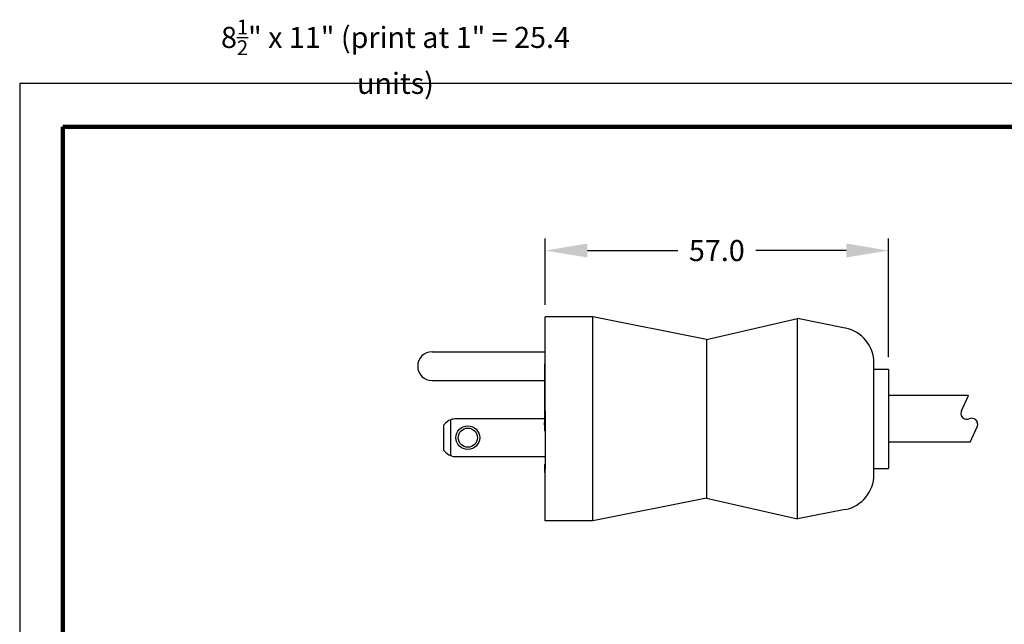
# Model space of a CAD drawing. Extents: x -36 to 243, y -2 to 224.
# Drawn here: x -36 to 127, y 124 to 224 of the extents above; entities that cross this region are included whole.
import ezdxf

# ---------------------------------------------------------------- set-up
doc = ezdxf.new("R2010")
doc.units = 0
doc.header["$LTSCALE"] = 0.1
doc.header["$MEASUREMENT"] = 0
doc.layers.get('0').update_dxf_attribs({"linetype": 'CONTINUOUS'})
doc.layers.get('DEFPOINTS').update_dxf_attribs({"linetype": 'CONTINUOUS'})
for name, color, linetype in [('DIM', 1, 'CONTINUOUS'), ('PLOT BORDER', 3, 'CONTINUOUS'), ('TITLE BLOCK', 4, 'CONTINUOUS')]:
    doc.layers.add(name, color=color, linetype=linetype)
doc.styles.add('CONVERTER_14', font='txt.shx', dxfattribs={"width": 0.9})
doc.dimstyles.new('ME10_DIM_10', dxfattribs={"dimtxt": 3.5, "dimasz": 7, "dimexe": 2, "dimexo": 2, "dimgap": 2, "dimtad": 0, "dimtih": 1, "dimtoh": 1, "dimdec": 0, "dimdsep": 46, "dimtxsty": 'CONVERTER_14', "dimsah": 1, "dimcen": 0.09, "dimclrd": 1, "dimclre": 1, "dimclrt": 1, "dimadec": 0, "dimazin": 0, "dimtfac": 1, "dimtdec": 4, "dimtmove": 0, "dimatfit": 3, "dimfxl": 1, "dimtolj": 1, "dimtzin": 0, "dimarcsym": 0})

# ---------------------------------------------------------------- blocks, each defined once
blk = doc.blocks.new('038_R1_PLUG_CORD__2', base_point=(88.6, -96.89))
at = {"color": 7, "linetype": 'Continuous'}
for p, q in [((101.91, -89.14), (88.6, -89.14)), ((100.72, -91.68), (101.91, -89.14)), ((102.16, -96.89), (103.34, -94.36)), ((102.16, -96.89), (88.6, -96.89))]:
    blk.add_line(p, q, dxfattribs=at)
for centre, start, end in [((101.63, -92.1), 155, -113.5904), ((101.63, -92.1), -113.5904, -90), ((101.63, -92.1), -90, -66.4096), ((102.43, -93.94), 89.9958, 113.5862), ((102.43, -93.94), 66.4153, 90.0025), ((102.43, -93.94), -24.9997, 66.413)]:
    blk.add_arc(centre, 1, start, end, dxfattribs=at)
blk = doc.blocks.new('Plug-Cord-038_Assy_12-30-14__3', base_point=(88.6, -96.89))
blk.add_blockref('038_R1_PLUG_CORD__2', (88.6, -96.89))
blk = doc.blocks.new('NEMA_5-15_Hosp-Grade-PLUG_Main-BODY_2-5-15__4', base_point=(31.48, -109.97))
at = {"color": 7, "linetype": 'Continuous'}
for p, q in [((39.48, -76.07), (31.58, -76.07)), ((31.58, -80.31), (31.58, -76.07)), ((39.48, -109.97), (39.48, -76.07)), ((58.38, -79.83), (39.48, -76.07)), ((58.38, -79.83), (73.48, -76.37)), ((73.48, -109.67), (73.48, -76.37)), ((81.43, -77.95), (73.48, -76.37)), ((58.38, -79.83), (58.38, -106.21)), ((31.58, -81.15), (31.58, -80.31)), ((31.58, -81.88), (31.58, -81.15)), ((31.58, -82.25), (31.58, -81.88)), ((31.58, -82.33), (31.58, -82.25)), ((31.58, -86.3), (31.58, -82.33)), ((86.18, -84.77), (86.18, -83.74)), ((86.18, -84.77), (88.6, -84.77)), ((86.18, -101.27), (86.18, -84.77)), ((88.6, -84.77), (88.6, -101.15)), ((31.58, -86.68), (31.58, -86.3)), ((31.58, -88.24), (31.58, -86.68)), ((31.58, -89.5), (31.58, -88.24)), ((31.48, -89.5), (31.48, -89.86)), ((31.48, -89.5), (31.58, -89.5)), ((31.48, -89.86), (31.58, -89.86)), ((31.48, -89.86), (31.48, -89.93)), ((31.48, -89.93), (31.48, -90.02)), ((31.48, -89.93), (31.58, -89.93)), ((31.58, -89.86), (31.58, -89.5)), ((31.58, -89.93), (31.58, -89.86)), ((31.58, -90.95), (31.58, -89.93)), ((31.48, -91), (31.48, -91.42)), ((31.58, -91.15), (31.58, -90.95)), ((31.58, -91.22), (31.58, -91.15)), ((31.58, -91.23), (31.58, -91.22)), ((31.58, -91.24), (31.58, -91.23)), ((31.58, -91.28), (31.58, -91.24)), ((31.58, -91.32), (31.58, -91.28)), ((31.58, -91.42), (31.58, -91.32)), ((31.58, -91.49), (31.58, -91.42)), ((31.58, -91.62), (31.58, -91.49)), ((31.58, -91.78), (31.53, -91.78)), ((31.58, -91.71), (31.58, -91.62)), ((31.58, -91.71), (31.58, -91.74)), ((31.58, -91.74), (31.58, -91.78)), ((31.58, -91.78), (31.58, -91.84)), ((31.58, -91.84), (31.58, -93.5)), ((31.58, -93.5), (31.58, -93.53)), ((31.58, -93.53), (31.58, -93.58)), ((31.58, -93.58), (31.58, -93.6)), ((31.58, -93.6), (31.58, -93.63)), ((31.58, -93.63), (31.58, -93.7)), ((31.58, -93.7), (31.58, -93.75)), ((31.58, -93.75), (31.58, -93.78)), ((31.58, -93.78), (31.58, -93.8)), ((31.58, -93.8), (31.58, -93.82)), ((31.58, -93.82), (31.58, -93.85)), ((31.58, -93.85), (31.58, -93.87)), ((31.58, -93.87), (31.58, -93.9)), ((31.58, -93.9), (31.58, -93.95)), ((31.58, -93.95), (31.58, -93.97)), ((31.58, -93.97), (31.58, -94.02)), ((31.58, -94.02), (31.58, -94.07)), ((31.58, -94.07), (31.58, -94.13)), ((31.58, -94.13), (31.58, -94.15)), ((31.58, -94.15), (31.58, -94.17)), ((31.58, -94.17), (31.58, -94.2)), ((31.58, -94.2), (31.58, -94.22)), ((31.58, -94.22), (31.58, -94.27)), ((31.58, -94.27), (31.58, -94.3)), ((31.58, -94.3), (31.58, -94.35)), ((31.58, -94.35), (31.58, -94.36)), ((31.58, -94.36), (31.58, -94.4)), ((31.58, -94.4), (31.58, -94.5)), ((31.58, -94.5), (31.58, -94.52)), ((31.58, -94.52), (31.58, -94.55)), ((31.58, -94.55), (31.58, -94.57)), ((31.58, -94.57), (31.58, -94.6)), ((31.58, -94.6), (31.58, -94.62)), ((31.58, -94.6), (31.58, -94.6)), ((31.58, -94.62), (31.58, -94.65)), ((31.58, -94.65), (31.58, -94.66)), ((31.58, -94.66), (31.58, -94.72)), ((31.58, -94.72), (31.58, -94.82)), ((31.58, -94.82), (31.58, -94.92)), ((31.58, -94.92), (31.58, -94.95)), ((31.58, -94.95), (31.58, -94.97)), ((31.58, -94.97), (31.58, -95.02)), ((31.58, -95.02), (31.58, -95.05)), ((31.58, -95.05), (31.58, -95.09)), ((31.58, -95.05), (31.58, -95.05)), ((31.58, -95.09), (31.58, -95.1)), ((31.58, -95.1), (31.58, -95.12)), ((31.58, -95.12), (31.58, -95.15)), ((31.58, -95.15), (31.58, -95.18)), ((31.58, -95.18), (31.58, -95.2)), ((31.58, -95.2), (31.58, -95.22)), ((31.58, -95.22), (31.58, -95.25)), ((31.58, -95.25), (31.58, -95.3)), ((31.58, -95.3), (31.58, -95.37)), ((31.58, -95.37), (31.58, -95.4)), ((31.58, -95.4), (31.58, -95.42)), ((31.58, -95.42), (31.58, -95.44)), ((31.58, -95.44), (31.58, -95.45)), ((31.58, -95.45), (31.58, -95.47)), ((31.58, -95.47), (31.58, -95.5)), ((31.58, -95.5), (31.58, -100.61)), ((31.58, -100.58), (31.49, -100.58)), ((31.49, -101.93), (31.49, -100.58)), ((31.58, -100.61), (31.58, -101.38)), ((31.58, -102.78), (31.58, -101.38)), ((86.18, -101.27), (88.6, -101.27)), ((86.18, -102.3), (86.18, -101.27)), ((88.6, -101.15), (88.6, -101.27)), ((31.48, -102.78), (31.48, -102.93)), ((31.48, -102.78), (31.58, -102.78)), ((31.48, -102.93), (31.48, -103.35)), ((31.48, -102.93), (31.58, -102.93)), ((31.58, -101.93), (31.49, -101.93)), ((31.58, -102.93), (31.58, -102.78)), ((31.58, -103.35), (31.58, -102.93)), ((31.48, -103.35), (31.48, -103.51)), ((31.48, -103.35), (31.58, -103.35)), ((31.48, -103.51), (31.48, -103.83)), ((31.48, -103.51), (31.58, -103.51)), ((31.48, -103.83), (31.58, -103.83)), ((31.48, -103.83), (31.48, -103.98)), ((31.48, -103.98), (31.48, -104.77)), ((31.48, -103.98), (31.58, -103.98)), ((31.58, -103.51), (31.58, -103.35)), ((31.58, -103.83), (31.58, -103.51)), ((31.58, -103.98), (31.58, -103.83)), ((31.58, -104.77), (31.58, -103.98)), ((31.48, -104.77), (31.58, -104.77)), ((31.48, -104.77), (31.48, -104.91)), ((31.48, -104.91), (31.58, -104.91)), ((31.48, -104.91), (31.48, -105.1)), ((31.48, -105.1), (31.48, -105.23)), ((31.48, -105.1), (31.58, -105.1)), ((31.48, -105.23), (31.58, -105.23)), ((31.48, -105.23), (31.48, -105.35)), ((31.48, -105.35), (31.58, -105.35)), ((31.48, -105.35), (31.48, -105.81)), ((31.48, -105.81), (31.58, -105.81)), ((31.48, -105.81), (31.48, -106.04)), ((31.48, -106.04), (31.48, -106.14)), ((31.48, -106.04), (31.58, -106.04)), ((31.48, -106.14), (31.58, -106.14)), ((31.48, -106.14), (31.48, -106.15)), ((31.48, -106.15), (31.58, -106.15)), ((31.48, -106.15), (31.48, -106.57)), ((31.58, -104.91), (31.58, -104.77)), ((31.58, -105.1), (31.58, -104.91)), ((31.58, -105.23), (31.58, -105.1)), ((31.58, -105.35), (31.58, -105.23)), ((31.58, -105.81), (31.58, -105.35)), ((31.58, -106.04), (31.58, -105.81)), ((31.58, -106.14), (31.58, -106.04)), ((31.58, -106.15), (31.58, -106.14)), ((31.58, -106.57), (31.58, -106.15)), ((58.38, -106.21), (39.48, -109.97)), ((58.38, -106.21), (73.48, -109.67)), ((31.48, -106.57), (31.48, -106.66)), ((31.48, -106.57), (31.58, -106.57)), ((31.48, -106.66), (31.58, -106.66)), ((31.48, -106.66), (31.48, -106.85)), ((31.48, -106.85), (31.58, -106.85)), ((31.48, -106.85), (31.48, -106.93)), ((31.48, -106.93), (31.58, -106.93)), ((31.48, -106.93), (31.48, -107.23)), ((31.48, -107.23), (31.58, -107.23)), ((31.48, -107.23), (31.48, -107.31)), ((31.48, -107.31), (31.58, -107.31)), ((31.48, -107.31), (31.48, -107.39)), ((31.48, -107.39), (31.48, -107.49)), ((31.48, -107.39), (31.58, -107.39)), ((31.48, -107.49), (31.48, -107.56)), ((31.48, -107.49), (31.58, -107.49)), ((31.48, -107.56), (31.48, -107.64)), ((31.48, -107.56), (31.58, -107.56)), ((31.48, -107.64), (31.48, -107.65)), ((31.48, -107.64), (31.58, -107.64)), ((31.48, -107.65), (31.48, -107.87)), ((31.48, -107.65), (31.58, -107.65)), ((31.48, -107.87), (31.58, -107.87)), ((31.48, -107.87), (31.48, -108.07)), ((31.58, -106.66), (31.58, -106.57)), ((31.58, -106.85), (31.58, -106.66)), ((31.58, -106.93), (31.58, -106.85)), ((31.58, -107.23), (31.58, -106.93)), ((31.58, -107.31), (31.58, -107.23)), ((31.58, -107.39), (31.58, -107.31)), ((31.58, -107.49), (31.58, -107.39)), ((31.58, -107.56), (31.58, -107.49)), ((31.58, -107.64), (31.58, -107.56)), ((31.58, -107.65), (31.58, -107.64)), ((31.58, -107.87), (31.58, -107.65)), ((31.58, -108.07), (31.58, -107.87)), ((31.48, -108.07), (31.58, -108.07)), ((31.48, -108.07), (31.48, -108.1)), ((31.48, -108.1), (31.58, -108.1)), ((31.58, -108.1), (31.58, -108.07)), ((31.58, -109.97), (31.58, -108.1)), ((81.43, -108.09), (73.48, -109.67)), ((39.48, -109.97), (31.58, -109.97))]:
    blk.add_line(p, q, dxfattribs=at)
for centre, start, end in [((80.28, -83.74), 0, 78.75), ((80.28, -102.3), -78.75, 0)]:
    blk.add_arc(centre, 5.9, start, end, dxfattribs=at)
blk = doc.blocks.new('Week__5', base_point=(31.46, -95.05))
at = {"color": 7, "linetype": 'Continuous'}
for p, q in [((31.58, -90.02), (31.46, -90.02)), ((31.46, -90.02), (31.46, -90.03)), ((31.46, -90.03), (31.46, -90.05)), ((31.46, -90.03), (31.46, -90.03)), ((31.46, -90.05), (31.46, -90.06)), ((31.46, -90.06), (31.46, -90.08)), ((31.46, -90.08), (31.46, -90.15)), ((31.46, -90.15), (31.46, -90.17)), ((31.46, -90.17), (31.46, -90.18)), ((31.46, -90.18), (31.46, -90.19)), ((31.46, -90.19), (31.46, -90.2)), ((31.46, -90.2), (31.46, -90.29)), ((31.46, -90.2), (31.46, -90.2)), ((31.46, -90.29), (31.46, -90.3)), ((31.46, -90.3), (31.46, -90.31)), ((31.46, -90.31), (31.46, -90.34)), ((31.46, -90.34), (31.46, -90.36)), ((31.46, -90.36), (31.46, -90.4)), ((31.46, -90.4), (31.46, -90.43)), ((31.46, -90.43), (31.46, -90.46)), ((31.46, -90.46), (31.46, -90.47)), ((31.46, -90.47), (31.46, -90.48)), ((31.46, -90.48), (31.46, -90.53)), ((31.46, -90.53), (31.46, -90.57)), ((31.46, -90.57), (31.46, -90.58)), ((31.46, -90.58), (31.46, -90.66)), ((31.46, -90.66), (31.46, -90.71)), ((31.46, -90.71), (31.46, -90.76)), ((31.46, -90.76), (31.46, -90.77)), ((31.46, -90.77), (31.46, -90.79)), ((31.46, -90.79), (31.46, -90.81)), ((31.46, -90.81), (31.46, -90.85)), ((31.46, -90.85), (31.46, -90.88)), ((31.46, -90.88), (31.46, -90.91)), ((31.46, -90.91), (31.46, -90.93)), ((31.46, -90.93), (31.46, -90.95)), ((31.46, -90.95), (31.46, -90.96)), ((31.46, -90.96), (31.46, -90.99)), ((31.46, -90.99), (31.46, -91)), ((31.58, -91), (31.46, -91)), ((31.46, -91.45), (31.46, -91.42)), ((31.53, -91.42), (31.46, -91.42)), ((31.46, -91.45), (31.46, -91.51)), ((31.46, -91.51), (31.46, -91.64)), ((31.58, -91.17), (31.53, -91.17)), ((31.53, -91.73), (31.53, -91.17)), ((31.46, -91.64), (31.46, -91.64)), ((31.46, -91.64), (31.46, -91.65)), ((31.46, -91.65), (31.46, -91.66)), ((31.46, -91.66), (31.46, -91.67)), ((31.46, -91.67), (31.46, -91.69)), ((31.46, -91.69), (31.46, -91.73)), ((31.46, -91.73), (31.46, -91.73)), ((31.46, -91.73), (31.46, -91.75)), ((31.58, -91.73), (31.46, -91.73)), ((31.46, -91.75), (31.46, -91.75)), ((31.46, -91.75), (31.46, -91.76)), ((31.58, -91.75), (31.46, -91.75)), ((31.46, -91.76), (31.46, -91.76)), ((31.46, -91.76), (31.46, -91.77)), ((31.46, -91.76), (31.46, -91.76)), ((31.46, -91.77), (31.46, -91.78)), ((31.46, -91.77), (31.46, -91.77)), ((31.48, -91.78), (31.46, -91.78)), ((31.46, -91.78), (31.46, -91.79)), ((31.46, -91.79), (31.46, -91.83)), ((31.46, -91.83), (31.46, -91.84)), ((31.46, -91.84), (31.46, -91.85)), ((31.48, -91.84), (31.46, -91.84)), ((31.46, -91.85), (31.46, -91.86)), ((31.46, -91.86), (31.46, -91.87)), ((31.46, -91.87), (31.46, -91.88)), ((31.46, -91.88), (31.46, -91.89)), ((31.46, -91.88), (31.46, -91.88)), ((31.46, -91.89), (31.46, -91.9)), ((31.46, -91.89), (31.46, -91.89)), ((31.46, -91.89), (31.46, -91.89)), ((31.58, -91.89), (31.46, -91.89)), ((31.46, -91.9), (31.46, -91.91)), ((31.46, -91.91), (31.46, -91.94)), ((31.46, -91.94), (31.46, -91.94)), ((31.46, -91.94), (31.46, -91.95)), ((31.46, -91.95), (31.46, -91.95)), ((31.46, -91.95), (31.46, -91.96)), ((31.46, -91.95), (31.46, -91.95)), ((31.46, -91.95), (31.46, -91.95)), ((31.46, -91.96), (31.46, -91.99)), ((31.58, -91.96), (31.46, -91.96)), ((31.46, -91.99), (31.46, -92)), ((31.46, -92), (31.46, -92.01)), ((31.46, -92), (31.46, -92)), ((31.46, -92.01), (31.46, -92.02)), ((31.46, -92.02), (31.46, -92.03)), ((31.46, -92.03), (31.46, -92.04)), ((31.46, -92.03), (31.46, -92.03)), ((31.58, -92.03), (31.46, -92.03)), ((31.46, -92.04), (31.46, -92.05)), ((31.46, -92.05), (31.46, -92.06)), ((31.46, -92.05), (31.46, -92.05)), ((31.46, -92.06), (31.46, -92.08)), ((31.46, -92.06), (31.46, -92.06)), ((31.46, -92.08), (31.46, -92.08)), ((31.46, -92.08), (31.46, -92.09)), ((31.46, -92.09), (31.46, -92.1)), ((31.46, -92.1), (31.46, -92.11)), ((31.53, -92.1), (31.46, -92.11)), ((31.46, -92.11), (31.46, -92.13)), ((31.46, -92.13), (31.46, -92.14)), ((31.46, -92.14), (31.46, -92.14)), ((31.46, -92.14), (31.46, -92.15)), ((31.46, -92.15), (31.46, -92.15)), ((31.46, -92.15), (31.46, -92.15)), ((31.46, -92.15), (31.46, -92.16)), ((31.46, -92.16), (31.46, -92.17)), ((31.46, -92.17), (31.46, -92.19)), ((31.46, -92.17), (31.46, -92.17)), ((31.53, -92.17), (31.46, -92.17)), ((31.46, -92.19), (31.46, -92.2)), ((31.46, -92.2), (31.46, -92.22)), ((31.46, -92.22), (31.46, -92.23)), ((31.46, -92.23), (31.46, -92.24)), ((31.46, -92.24), (31.46, -92.26)), ((31.58, -92.24), (31.46, -92.24)), ((31.46, -92.26), (31.46, -92.27)), ((31.46, -92.26), (31.46, -92.26)), ((31.46, -92.27), (31.46, -92.28)), ((31.58, -92.27), (31.46, -92.27)), ((31.46, -92.28), (31.46, -92.29)), ((31.46, -92.28), (31.46, -92.28)), ((31.58, -92.28), (31.46, -92.28)), ((31.46, -92.29), (31.46, -92.3)), ((31.58, -92.29), (31.46, -92.29)), ((31.46, -92.3), (31.46, -92.32)), ((31.46, -92.32), (31.46, -92.38)), ((31.46, -92.38), (31.46, -92.39)), ((31.46, -92.39), (31.46, -92.4)), ((31.46, -92.4), (31.46, -92.41)), ((31.46, -92.4), (31.46, -92.4)), ((31.46, -92.41), (31.46, -92.41)), ((31.46, -92.41), (31.46, -92.42)), ((31.46, -92.42), (31.46, -92.43)), ((31.46, -92.42), (31.46, -92.42)), ((31.46, -92.43), (31.46, -92.44)), ((31.46, -92.44), (31.46, -92.45)), ((31.46, -92.45), (31.46, -92.46)), ((31.46, -92.46), (31.46, -92.47)), ((31.46, -92.47), (31.46, -92.49)), ((31.46, -92.49), (31.46, -92.51)), ((31.58, -92.49), (31.46, -92.49)), ((31.46, -92.51), (31.46, -92.52)), ((31.46, -92.52), (31.46, -92.53)), ((31.46, -92.53), (31.46, -92.54)), ((31.46, -92.53), (31.46, -92.53)), ((31.48, -92.53), (31.46, -92.53)), ((31.46, -92.54), (31.46, -92.56)), ((31.46, -92.56), (31.46, -92.57)), ((31.46, -92.57), (31.46, -92.59)), ((31.46, -92.57), (31.46, -92.57)), ((31.46, -92.59), (31.46, -92.6)), ((31.46, -92.6), (31.46, -92.62)), ((31.46, -92.62), (31.46, -92.63)), ((31.46, -92.63), (31.46, -92.66)), ((31.46, -92.66), (31.46, -92.68)), ((31.46, -92.68), (31.46, -92.72)), ((31.46, -92.68), (31.46, -92.68)), ((31.46, -92.68), (31.46, -92.68)), ((31.46, -92.68), (31.46, -92.68)), ((31.46, -92.72), (31.46, -92.74)), ((31.46, -92.74), (31.46, -92.75)), ((31.46, -92.75), (31.46, -92.78)), ((31.46, -92.78), (31.46, -92.79)), ((31.46, -92.79), (31.46, -92.8)), ((31.46, -92.8), (31.46, -92.84)), ((31.46, -92.84), (31.46, -92.84)), ((31.46, -92.84), (31.46, -92.85)), ((31.46, -92.85), (31.46, -92.86)), ((31.46, -92.85), (31.46, -92.85)), ((31.46, -92.86), (31.46, -92.87)), ((31.46, -92.87), (31.46, -92.88)), ((31.46, -92.88), (31.46, -92.89)), ((31.46, -92.89), (31.46, -92.91)), ((31.46, -92.89), (31.46, -92.89)), ((31.46, -92.91), (31.46, -92.91)), ((31.46, -92.91), (31.46, -92.92)), ((31.46, -92.92), (31.46, -92.94)), ((31.46, -92.94), (31.46, -92.94)), ((31.46, -92.94), (31.46, -92.95)), ((31.46, -92.95), (31.46, -92.97)), ((31.46, -92.97), (31.46, -92.98)), ((31.46, -92.98), (31.46, -92.99)), ((31.46, -92.99), (31.46, -93)), ((31.46, -93), (31.46, -93.01)), ((31.46, -93.01), (31.46, -93.03)), ((31.46, -93.03), (31.46, -93.03)), ((31.46, -93.03), (31.46, -93.04)), ((31.46, -93.04), (31.46, -93.04)), ((31.46, -93.04), (31.46, -93.05)), ((31.46, -93.05), (31.46, -93.06)), ((31.46, -93.06), (31.46, -93.09)), ((31.46, -93.09), (31.46, -93.12)), ((31.46, -93.12), (31.46, -93.13)), ((31.46, -93.13), (31.46, -93.14)), ((31.46, -93.14), (31.46, -93.14)), ((31.46, -93.14), (31.46, -93.17)), ((31.46, -93.17), (31.46, -93.17)), ((31.46, -93.17), (31.46, -93.18)), ((31.46, -93.18), (31.46, -93.19)), ((31.46, -93.19), (31.46, -93.2)), ((31.46, -93.2), (31.46, -93.21)), ((31.46, -93.21), (31.46, -93.23)), ((31.46, -93.23), (31.46, -93.24)), ((31.46, -93.24), (31.46, -93.27)), ((31.53, -91.78), (31.48, -91.78)), ((31.53, -91.84), (31.48, -91.84)), ((31.53, -92.53), (31.48, -92.53)), ((31.58, -91.78), (31.53, -91.78)), ((31.58, -91.84), (31.53, -91.84)), ((31.58, -92.11), (31.53, -92.1)), ((31.58, -92.17), (31.53, -92.17)), ((31.53, -94.13), (31.53, -92.53)), ((31.58, -92.53), (31.53, -92.53)), ((31.46, -93.27), (31.46, -93.31)), ((31.46, -93.31), (31.46, -93.31)), ((31.46, -93.31), (31.46, -93.33)), ((31.46, -93.33), (31.46, -93.33)), ((31.46, -93.33), (31.46, -93.34)), ((31.46, -93.34), (31.46, -93.53)), ((31.46, -93.53), (31.46, -93.65)), ((31.46, -94.11), (31.46, -93.65)), ((31.46, -94.11), (31.46, -94.13)), ((31.53, -94.11), (31.46, -94.11)), ((31.46, -94.13), (31.46, -94.14)), ((31.58, -94.13), (31.46, -94.13)), ((31.46, -94.14), (31.46, -94.17)), ((31.58, -94.14), (31.46, -94.14)), ((31.46, -94.17), (31.46, -94.22)), ((31.58, -94.17), (31.46, -94.17)), ((31.46, -94.22), (31.46, -94.27)), ((31.58, -94.22), (31.46, -94.22)), ((31.46, -94.27), (31.46, -94.36)), ((31.58, -94.27), (31.46, -94.27)), ((31.46, -94.36), (31.46, -94.37)), ((31.58, -94.36), (31.46, -94.36)), ((31.46, -94.37), (31.46, -94.42)), ((31.58, -94.37), (31.46, -94.37)), ((31.46, -94.42), (31.46, -94.49)), ((31.58, -94.42), (31.46, -94.42)), ((31.46, -94.49), (31.46, -94.53)), ((31.58, -94.49), (31.46, -94.49)), ((31.46, -94.53), (31.46, -94.57)), ((31.58, -94.53), (31.46, -94.53)), ((31.46, -94.57), (31.46, -94.6)), ((31.58, -94.57), (31.46, -94.57)), ((31.46, -94.6), (31.46, -94.63)), ((31.58, -94.6), (31.46, -94.6)), ((31.46, -94.63), (31.46, -94.69)), ((31.58, -94.63), (31.46, -94.63)), ((31.46, -94.69), (31.46, -94.78)), ((31.58, -94.69), (31.46, -94.69)), ((31.46, -94.78), (31.46, -94.85)), ((31.58, -94.78), (31.46, -94.78)), ((31.46, -94.85), (31.46, -94.92)), ((31.58, -94.85), (31.46, -94.85)), ((31.46, -94.92), (31.46, -94.97)), ((31.58, -94.92), (31.46, -94.92)), ((31.46, -94.97), (31.46, -95.01)), ((31.58, -94.97), (31.46, -94.97)), ((31.46, -95.01), (31.46, -95.03)), ((31.58, -95.01), (31.46, -95.01)), ((31.46, -95.03), (31.46, -95.05)), ((31.58, -95.03), (31.46, -95.03)), ((31.58, -95.05), (31.46, -95.05))]:
    blk.add_line(p, q, dxfattribs=at)
blk = doc.blocks.new('Month__6', base_point=(31.46, -93.65))
at = {"color": 7, "linetype": 'Continuous'}
for p, q in [((31.48, -88.17), (31.46, -88.17)), ((31.46, -88.17), (31.46, -88.49)), ((31.48, -88.49), (31.46, -88.49)), ((31.46, -88.49), (31.46, -88.5)), ((31.48, -88.5), (31.46, -88.5)), ((31.46, -88.5), (31.46, -88.52)), ((31.48, -88.52), (31.46, -88.52)), ((31.46, -88.52), (31.46, -88.56)), ((31.48, -88.56), (31.46, -88.56)), ((31.46, -88.56), (31.46, -88.6)), ((31.48, -88.6), (31.46, -88.6)), ((31.46, -88.6), (31.46, -88.66)), ((31.48, -88.66), (31.46, -88.66)), ((31.46, -88.66), (31.46, -88.73)), ((31.58, -88.73), (31.46, -88.73)), ((31.46, -88.73), (31.46, -88.82)), ((31.58, -88.82), (31.46, -88.82)), ((31.46, -88.82), (31.46, -88.88)), ((31.58, -88.88), (31.46, -88.88)), ((31.46, -88.88), (31.46, -88.92)), ((31.58, -88.92), (31.46, -88.92)), ((31.46, -88.92), (31.46, -88.97)), ((31.58, -88.97), (31.46, -88.97)), ((31.46, -88.97), (31.46, -89.01)), ((31.58, -89.01), (31.46, -89.01)), ((31.46, -89.01), (31.46, -89.02)), ((31.58, -89.02), (31.46, -89.02)), ((31.46, -89.02), (31.46, -89.06)), ((31.58, -89.06), (31.46, -89.06)), ((31.46, -89.06), (31.46, -89.1)), ((31.58, -89.1), (31.46, -89.1)), ((31.46, -89.1), (31.46, -89.15)), ((31.58, -89.15), (31.46, -89.15)), ((31.46, -89.15), (31.46, -89.2)), ((31.58, -89.2), (31.46, -89.2)), ((31.46, -89.2), (31.46, -89.39)), ((31.58, -89.39), (31.46, -89.39)), ((31.46, -89.39), (31.46, -89.4)), ((31.58, -89.4), (31.46, -89.4)), ((31.46, -89.4), (31.46, -89.41)), ((31.58, -89.41), (31.46, -89.41)), ((31.46, -89.41), (31.46, -89.46)), ((31.58, -89.46), (31.46, -89.46)), ((31.46, -89.46), (31.46, -89.51)), ((31.48, -89.51), (31.46, -89.51)), ((31.46, -89.51), (31.46, -89.57)), ((31.48, -89.57), (31.46, -89.57)), ((31.46, -89.57), (31.46, -89.63)), ((31.48, -89.63), (31.46, -89.63)), ((31.46, -89.63), (31.46, -89.71)), ((31.48, -89.71), (31.46, -89.71)), ((31.46, -89.71), (31.46, -89.78)), ((31.48, -89.78), (31.46, -89.78)), ((31.46, -89.78), (31.46, -89.86)), ((31.48, -89.86), (31.46, -89.86)), ((31.46, -89.86), (31.46, -89.9)), ((31.48, -89.9), (31.46, -89.9)), ((31.46, -89.9), (31.46, -89.92)), ((31.48, -89.92), (31.46, -89.92)), ((31.46, -89.92), (31.46, -89.94)), ((31.48, -89.94), (31.46, -89.94)), ((31.46, -89.94), (31.46, -90)), ((31.58, -88.68), (31.48, -88.68)), ((31.46, -90), (31.46, -90.02)), ((31.48, -90), (31.46, -90)), ((31.46, -90.02), (31.46, -90.03)), ((31.46, -90.03), (31.46, -90.05)), ((31.46, -90.03), (31.46, -90.03)), ((31.46, -90.05), (31.46, -90.06)), ((31.46, -90.06), (31.46, -90.08)), ((31.46, -90.08), (31.46, -90.15)), ((31.46, -90.15), (31.46, -90.17)), ((31.46, -90.17), (31.46, -90.18)), ((31.46, -90.18), (31.46, -90.19)), ((31.46, -90.19), (31.46, -90.2)), ((31.46, -90.2), (31.46, -90.29)), ((31.46, -90.2), (31.46, -90.2)), ((31.46, -90.29), (31.46, -90.3)), ((31.46, -90.3), (31.46, -90.31)), ((31.46, -90.31), (31.46, -90.34)), ((31.46, -90.34), (31.46, -90.36)), ((31.46, -90.36), (31.46, -90.4)), ((31.46, -90.4), (31.46, -90.43)), ((31.46, -90.43), (31.46, -90.46)), ((31.46, -90.46), (31.46, -90.47)), ((31.46, -90.47), (31.46, -90.48)), ((31.46, -90.48), (31.46, -90.53)), ((31.46, -90.53), (31.46, -90.57)), ((31.46, -90.57), (31.46, -90.58)), ((31.46, -90.58), (31.46, -90.66)), ((31.46, -90.66), (31.46, -90.71)), ((31.46, -90.71), (31.46, -90.76)), ((31.46, -90.76), (31.46, -90.77)), ((31.46, -90.77), (31.46, -90.79)), ((31.46, -90.79), (31.46, -90.81)), ((31.46, -90.81), (31.46, -90.85)), ((31.46, -90.85), (31.46, -90.88)), ((31.46, -90.88), (31.46, -90.91)), ((31.46, -90.91), (31.46, -90.93)), ((31.46, -90.93), (31.46, -90.95)), ((31.46, -90.95), (31.46, -90.96)), ((31.46, -90.96), (31.46, -90.99)), ((31.46, -90.99), (31.46, -91)), ((31.46, -91), (31.46, -91.02)), ((31.46, -91.02), (31.46, -91.12)), ((31.48, -91.02), (31.46, -91.02)), ((31.46, -91.12), (31.46, -91.25)), ((31.48, -91.12), (31.46, -91.12)), ((31.48, -91.25), (31.46, -91.25)), ((31.46, -91.25), (31.46, -91.42)), ((31.46, -91.45), (31.46, -91.42)), ((31.46, -91.45), (31.46, -91.51)), ((31.46, -91.51), (31.46, -91.64)), ((31.53, -91.73), (31.53, -91.17)), ((31.46, -91.64), (31.46, -91.64)), ((31.46, -91.64), (31.46, -91.65)), ((31.46, -91.65), (31.46, -91.66)), ((31.46, -91.66), (31.46, -91.67)), ((31.46, -91.67), (31.46, -91.69)), ((31.46, -91.69), (31.46, -91.73)), ((31.46, -91.73), (31.46, -91.73)), ((31.46, -91.73), (31.46, -91.75)), ((31.46, -91.75), (31.46, -91.75)), ((31.46, -91.75), (31.46, -91.76)), ((31.46, -91.76), (31.46, -91.76)), ((31.46, -91.76), (31.46, -91.77)), ((31.46, -91.76), (31.46, -91.76)), ((31.46, -91.77), (31.46, -91.78)), ((31.46, -91.77), (31.46, -91.77)), ((31.48, -91.78), (31.46, -91.78)), ((31.46, -91.78), (31.46, -91.79)), ((31.46, -91.79), (31.46, -91.83)), ((31.46, -91.83), (31.46, -91.84)), ((31.46, -91.84), (31.46, -91.85)), ((31.48, -91.84), (31.46, -91.84)), ((31.46, -91.85), (31.46, -91.86)), ((31.46, -91.86), (31.46, -91.87)), ((31.46, -91.87), (31.46, -91.88)), ((31.46, -91.88), (31.46, -91.89)), ((31.46, -91.88), (31.46, -91.88)), ((31.46, -91.89), (31.46, -91.9)), ((31.46, -91.89), (31.46, -91.89)), ((31.46, -91.89), (31.46, -91.89)), ((31.46, -91.9), (31.46, -91.91)), ((31.46, -91.91), (31.46, -91.94)), ((31.46, -91.94), (31.46, -91.94)), ((31.46, -91.94), (31.46, -91.95)), ((31.46, -91.95), (31.46, -91.95)), ((31.46, -91.95), (31.46, -91.96)), ((31.46, -91.95), (31.46, -91.95)), ((31.46, -91.95), (31.46, -91.95)), ((31.46, -91.96), (31.46, -91.99)), ((31.46, -91.99), (31.46, -92)), ((31.46, -92), (31.46, -92.01)), ((31.46, -92), (31.46, -92)), ((31.46, -92.01), (31.46, -92.02)), ((31.46, -92.02), (31.46, -92.03)), ((31.46, -92.03), (31.46, -92.04)), ((31.46, -92.03), (31.46, -92.03)), ((31.46, -92.04), (31.46, -92.05)), ((31.46, -92.05), (31.46, -92.06)), ((31.46, -92.05), (31.46, -92.05)), ((31.46, -92.06), (31.46, -92.08)), ((31.46, -92.06), (31.46, -92.06)), ((31.46, -92.08), (31.46, -92.08)), ((31.46, -92.08), (31.46, -92.09)), ((31.46, -92.09), (31.46, -92.1)), ((31.46, -92.1), (31.46, -92.11)), ((31.53, -92.1), (31.46, -92.11)), ((31.46, -92.11), (31.46, -92.13)), ((31.46, -92.13), (31.46, -92.14)), ((31.46, -92.14), (31.46, -92.14)), ((31.46, -92.14), (31.46, -92.15)), ((31.46, -92.15), (31.46, -92.15)), ((31.46, -92.15), (31.46, -92.15)), ((31.46, -92.15), (31.46, -92.16)), ((31.46, -92.16), (31.46, -92.17)), ((31.46, -92.17), (31.46, -92.19)), ((31.46, -92.17), (31.46, -92.17)), ((31.53, -92.17), (31.46, -92.17)), ((31.46, -92.19), (31.46, -92.2)), ((31.46, -92.2), (31.46, -92.22)), ((31.46, -92.22), (31.46, -92.23)), ((31.46, -92.23), (31.46, -92.24)), ((31.46, -92.24), (31.46, -92.26)), ((31.46, -92.26), (31.46, -92.27)), ((31.46, -92.26), (31.46, -92.26)), ((31.46, -92.27), (31.46, -92.28)), ((31.46, -92.28), (31.46, -92.29)), ((31.46, -92.28), (31.46, -92.28)), ((31.46, -92.29), (31.46, -92.3)), ((31.46, -92.3), (31.46, -92.32)), ((31.46, -92.32), (31.46, -92.38)), ((31.46, -92.38), (31.46, -92.39)), ((31.46, -92.39), (31.46, -92.4)), ((31.46, -92.4), (31.46, -92.41)), ((31.46, -92.4), (31.46, -92.4)), ((31.46, -92.41), (31.46, -92.41)), ((31.46, -92.41), (31.46, -92.42)), ((31.46, -92.42), (31.46, -92.43)), ((31.46, -92.42), (31.46, -92.42)), ((31.46, -92.43), (31.46, -92.44)), ((31.46, -92.44), (31.46, -92.45)), ((31.46, -92.45), (31.46, -92.46)), ((31.46, -92.46), (31.46, -92.47)), ((31.46, -92.47), (31.46, -92.49)), ((31.46, -92.49), (31.46, -92.51)), ((31.46, -92.51), (31.46, -92.52)), ((31.46, -92.52), (31.46, -92.53)), ((31.46, -92.53), (31.46, -92.54)), ((31.46, -92.53), (31.46, -92.53)), ((31.48, -92.53), (31.46, -92.53)), ((31.46, -92.54), (31.46, -92.56)), ((31.46, -92.56), (31.46, -92.57)), ((31.46, -92.57), (31.46, -92.59)), ((31.46, -92.57), (31.46, -92.57)), ((31.46, -92.59), (31.46, -92.6)), ((31.46, -92.6), (31.46, -92.62)), ((31.46, -92.62), (31.46, -92.63)), ((31.46, -92.63), (31.46, -92.66)), ((31.46, -92.66), (31.46, -92.68)), ((31.46, -92.68), (31.46, -92.72)), ((31.46, -92.68), (31.46, -92.68)), ((31.46, -92.68), (31.46, -92.68)), ((31.46, -92.68), (31.46, -92.68)), ((31.46, -92.72), (31.46, -92.74)), ((31.46, -92.74), (31.46, -92.75)), ((31.46, -92.75), (31.46, -92.78)), ((31.46, -92.78), (31.46, -92.79)), ((31.46, -92.79), (31.46, -92.8)), ((31.46, -92.8), (31.46, -92.84)), ((31.46, -92.84), (31.46, -92.84)), ((31.46, -92.84), (31.46, -92.85)), ((31.46, -92.85), (31.46, -92.86)), ((31.46, -92.85), (31.46, -92.85)), ((31.46, -92.86), (31.46, -92.87)), ((31.46, -92.87), (31.46, -92.88)), ((31.46, -92.88), (31.46, -92.89)), ((31.46, -92.89), (31.46, -92.91)), ((31.46, -92.89), (31.46, -92.89)), ((31.46, -92.91), (31.46, -92.91)), ((31.46, -92.91), (31.46, -92.92)), ((31.46, -92.92), (31.46, -92.94)), ((31.46, -92.94), (31.46, -92.94)), ((31.46, -92.94), (31.46, -92.95)), ((31.46, -92.95), (31.46, -92.97)), ((31.46, -92.97), (31.46, -92.98)), ((31.46, -92.98), (31.46, -92.99)), ((31.46, -92.99), (31.46, -93)), ((31.46, -93), (31.46, -93.01)), ((31.46, -93.01), (31.46, -93.03)), ((31.46, -93.03), (31.46, -93.03)), ((31.46, -93.03), (31.46, -93.04)), ((31.46, -93.04), (31.46, -93.04)), ((31.46, -93.04), (31.46, -93.05)), ((31.46, -93.05), (31.46, -93.06)), ((31.46, -93.06), (31.46, -93.09)), ((31.46, -93.09), (31.46, -93.12)), ((31.46, -93.12), (31.46, -93.13)), ((31.46, -93.13), (31.46, -93.14)), ((31.46, -93.14), (31.46, -93.14)), ((31.46, -93.14), (31.46, -93.17)), ((31.46, -93.17), (31.46, -93.17)), ((31.46, -93.17), (31.46, -93.18)), ((31.46, -93.18), (31.46, -93.19)), ((31.46, -93.19), (31.46, -93.2)), ((31.46, -93.2), (31.46, -93.21)), ((31.46, -93.21), (31.46, -93.23)), ((31.46, -93.23), (31.46, -93.24)), ((31.46, -93.24), (31.46, -93.27)), ((31.53, -91.84), (31.48, -91.84)), ((31.53, -92.53), (31.48, -92.53)), ((31.58, -91.78), (31.53, -91.78)), ((31.58, -91.84), (31.53, -91.84)), ((31.58, -92.11), (31.53, -92.1)), ((31.58, -92.17), (31.53, -92.17)), ((31.58, -92.53), (31.53, -92.53)), ((31.46, -93.27), (31.46, -93.31)), ((31.46, -93.31), (31.46, -93.31)), ((31.46, -93.31), (31.46, -93.33)), ((31.46, -93.33), (31.46, -93.33)), ((31.46, -93.33), (31.46, -93.34)), ((31.46, -93.34), (31.46, -93.53)), ((31.46, -93.53), (31.46, -93.65))]:
    blk.add_line(p, q, dxfattribs=at)
blk = doc.blocks.new('Green-Dot__7', base_point=(31.48, -88.68))
at = {"color": 7, "linetype": 'Continuous'}
for p, q in [((31.48, -86.91), (31.48, -83.91)), ((31.58, -83.91), (31.48, -83.91)), ((31.48, -88.68), (31.48, -86.91)), ((31.58, -88.68), (31.48, -88.68))]:
    blk.add_line(p, q, dxfattribs=at)
blk = doc.blocks.new('NEMA_5-15_Hosp-Grade-PLUG_Main-BODY_Assy_2-5-15__8', base_point=(31.46, -109.97))
for name, p in [('NEMA_5-15_Hosp-Grade-PLUG_Main-BODY_2-5-15__4', (31.48, -109.97)), ('Green-Dot__7', (31.48, -88.68)), ('Month__6', (31.46, -93.65)), ('Week__5', (31.46, -95.05))]:
    blk.add_blockref(name, p)
blk = doc.blocks.new('038_2__9', base_point=(31.58, -95.5))
at = {"color": 7, "linetype": 'Continuous'}
for p, q in [((31.58, -93.5), (31.58, -93.53)), ((31.58, -93.53), (31.58, -93.58)), ((31.58, -93.58), (31.58, -93.6)), ((31.58, -93.6), (31.58, -93.63)), ((31.58, -93.63), (31.58, -93.7)), ((31.58, -93.7), (31.58, -93.75)), ((31.58, -93.75), (31.58, -93.78)), ((31.58, -93.78), (31.58, -93.8)), ((31.58, -93.8), (31.58, -93.82)), ((31.58, -93.82), (31.58, -93.85)), ((31.58, -93.85), (31.58, -93.87)), ((31.58, -93.87), (31.58, -93.9)), ((31.58, -93.9), (31.58, -93.95)), ((31.58, -93.95), (31.58, -93.97)), ((31.58, -93.97), (31.58, -94.02)), ((31.58, -94.02), (31.58, -94.07)), ((31.58, -94.07), (31.58, -94.13)), ((31.58, -94.13), (31.58, -94.15)), ((31.58, -94.15), (31.58, -94.17)), ((31.58, -94.17), (31.58, -94.2)), ((31.58, -94.2), (31.58, -94.22)), ((31.58, -94.22), (31.58, -94.27)), ((31.58, -94.27), (31.58, -94.3)), ((31.58, -94.3), (31.58, -94.35)), ((31.58, -94.35), (31.58, -94.36)), ((31.58, -94.36), (31.58, -94.4)), ((31.58, -94.4), (31.58, -94.5)), ((31.58, -94.5), (31.58, -94.52)), ((31.58, -94.52), (31.58, -94.55)), ((31.58, -94.55), (31.58, -94.57)), ((31.58, -94.57), (31.58, -94.6)), ((31.58, -94.6), (31.58, -94.62)), ((31.58, -94.6), (31.58, -94.6)), ((31.58, -94.62), (31.58, -94.65)), ((31.58, -94.65), (31.58, -94.66)), ((31.58, -94.66), (31.58, -94.72)), ((31.58, -94.72), (31.58, -94.82)), ((31.58, -94.82), (31.58, -94.92)), ((31.58, -94.92), (31.58, -94.95)), ((31.58, -94.95), (31.58, -94.97)), ((31.58, -94.97), (31.58, -95.02)), ((31.58, -95.02), (31.58, -95.05)), ((31.58, -95.05), (31.58, -95.09)), ((31.58, -95.05), (31.58, -95.05)), ((31.58, -95.09), (31.58, -95.1)), ((31.58, -95.1), (31.58, -95.12)), ((31.58, -95.12), (31.58, -95.15)), ((31.58, -95.15), (31.58, -95.18)), ((31.58, -95.18), (31.58, -95.2)), ((31.58, -95.2), (31.58, -95.22)), ((31.58, -95.22), (31.58, -95.25)), ((31.58, -95.25), (31.58, -95.3)), ((31.58, -95.3), (31.58, -95.37)), ((31.58, -95.37), (31.58, -95.4)), ((31.58, -95.4), (31.58, -95.42)), ((31.58, -95.42), (31.58, -95.44)), ((31.58, -95.44), (31.58, -95.45)), ((31.58, -95.45), (31.58, -95.47)), ((31.58, -95.47), (31.58, -95.5))]:
    blk.add_line(p, q, dxfattribs=at)
blk = doc.blocks.new('038_1__10', base_point=(31.58, -95.5))
at = {"color": 7, "linetype": 'Continuous'}
for p, q in [((31.58, -93.5), (31.58, -93.53)), ((31.58, -93.53), (31.58, -93.58)), ((31.58, -93.58), (31.58, -93.6)), ((31.58, -93.6), (31.58, -93.63)), ((31.58, -93.63), (31.58, -93.7)), ((31.58, -93.7), (31.58, -93.75)), ((31.58, -93.75), (31.58, -93.78)), ((31.58, -93.78), (31.58, -93.8)), ((31.58, -93.8), (31.58, -93.82)), ((31.58, -93.82), (31.58, -93.85)), ((31.58, -93.85), (31.58, -93.87)), ((31.58, -93.87), (31.58, -93.9)), ((31.58, -93.9), (31.58, -93.95)), ((31.58, -93.95), (31.58, -93.97)), ((31.58, -93.97), (31.58, -94.02)), ((31.58, -94.02), (31.58, -94.07)), ((31.58, -94.07), (31.58, -94.13)), ((31.58, -94.13), (31.58, -94.15)), ((31.58, -94.15), (31.58, -94.17)), ((31.58, -94.17), (31.58, -94.2)), ((31.58, -94.2), (31.58, -94.22)), ((31.58, -94.22), (31.58, -94.27)), ((31.58, -94.27), (31.58, -94.3)), ((31.58, -94.3), (31.58, -94.35)), ((31.58, -94.35), (31.58, -94.36)), ((31.58, -94.36), (31.58, -94.4)), ((31.58, -94.4), (31.58, -94.5)), ((31.58, -94.5), (31.58, -94.52)), ((31.58, -94.52), (31.58, -94.55)), ((31.58, -94.55), (31.58, -94.57)), ((31.58, -94.57), (31.58, -94.6)), ((31.58, -94.6), (31.58, -94.62)), ((31.58, -94.6), (31.58, -94.6)), ((31.58, -94.62), (31.58, -94.65)), ((31.58, -94.65), (31.58, -94.66)), ((31.58, -94.66), (31.58, -94.72)), ((31.58, -94.72), (31.58, -94.82)), ((31.58, -94.82), (31.58, -94.92)), ((31.58, -94.92), (31.58, -94.95)), ((31.58, -94.95), (31.58, -94.97)), ((31.58, -94.97), (31.58, -95.02)), ((31.58, -95.02), (31.58, -95.05)), ((31.58, -95.05), (31.58, -95.09)), ((31.58, -95.05), (31.58, -95.05)), ((31.58, -95.09), (31.58, -95.1)), ((31.58, -95.1), (31.58, -95.12)), ((31.58, -95.12), (31.58, -95.15)), ((31.58, -95.15), (31.58, -95.18)), ((31.58, -95.18), (31.58, -95.2)), ((31.58, -95.2), (31.58, -95.22)), ((31.58, -95.22), (31.58, -95.25)), ((31.58, -95.25), (31.58, -95.3)), ((31.58, -95.3), (31.58, -95.37)), ((31.58, -95.37), (31.58, -95.4)), ((31.58, -95.4), (31.58, -95.42)), ((31.58, -95.42), (31.58, -95.44)), ((31.58, -95.44), (31.58, -95.45)), ((31.58, -95.45), (31.58, -95.47)), ((31.58, -95.47), (31.58, -95.5))]:
    blk.add_line(p, q, dxfattribs=at)
blk = doc.blocks.new('038__11', base_point=(31.58, -95.5))
at = {"color": 7, "linetype": 'Continuous'}
for p, q in [((31.58, -93.5), (31.58, -93.53)), ((31.58, -93.53), (31.58, -93.58)), ((31.58, -93.58), (31.58, -93.6)), ((31.58, -93.6), (31.58, -93.63)), ((31.58, -93.63), (31.58, -93.7)), ((31.58, -93.7), (31.58, -93.75)), ((31.58, -93.75), (31.58, -93.78)), ((31.58, -93.78), (31.58, -93.8)), ((31.58, -93.8), (31.58, -93.82)), ((31.58, -93.82), (31.58, -93.85)), ((31.58, -93.85), (31.58, -93.87)), ((31.58, -93.87), (31.58, -93.9)), ((31.58, -93.9), (31.58, -93.95)), ((31.58, -93.95), (31.58, -93.97)), ((31.58, -93.97), (31.58, -94.02)), ((31.58, -94.02), (31.58, -94.07)), ((31.58, -94.07), (31.58, -94.13)), ((31.58, -94.13), (31.58, -94.15)), ((31.58, -94.15), (31.58, -94.17)), ((31.58, -94.17), (31.58, -94.2)), ((31.58, -94.2), (31.58, -94.22)), ((31.58, -94.22), (31.58, -94.27)), ((31.58, -94.27), (31.58, -94.3)), ((31.58, -94.3), (31.58, -94.35)), ((31.58, -94.35), (31.58, -94.36)), ((31.58, -94.36), (31.58, -94.4)), ((31.58, -94.4), (31.58, -94.5)), ((31.58, -94.5), (31.58, -94.52)), ((31.58, -94.52), (31.58, -94.55)), ((31.58, -94.55), (31.58, -94.57)), ((31.58, -94.57), (31.58, -94.6)), ((31.58, -94.6), (31.58, -94.62)), ((31.58, -94.6), (31.58, -94.6)), ((31.58, -94.62), (31.58, -94.65)), ((31.58, -94.65), (31.58, -94.66)), ((31.58, -94.66), (31.58, -94.72)), ((31.58, -94.72), (31.58, -94.82)), ((31.58, -94.82), (31.58, -94.92)), ((31.58, -94.92), (31.58, -94.95)), ((31.58, -94.95), (31.58, -94.97)), ((31.58, -94.97), (31.58, -95.02)), ((31.58, -95.02), (31.58, -95.05)), ((31.58, -95.05), (31.58, -95.09)), ((31.58, -95.05), (31.58, -95.05)), ((31.58, -95.09), (31.58, -95.1)), ((31.58, -95.1), (31.58, -95.12)), ((31.58, -95.12), (31.58, -95.15)), ((31.58, -95.15), (31.58, -95.18)), ((31.58, -95.18), (31.58, -95.2)), ((31.58, -95.2), (31.58, -95.22)), ((31.58, -95.22), (31.58, -95.25)), ((31.58, -95.25), (31.58, -95.3)), ((31.58, -95.3), (31.58, -95.37)), ((31.58, -95.37), (31.58, -95.4)), ((31.58, -95.4), (31.58, -95.42)), ((31.58, -95.42), (31.58, -95.44)), ((31.58, -95.44), (31.58, -95.45)), ((31.58, -95.45), (31.58, -95.47)), ((31.58, -95.47), (31.58, -95.5))]:
    blk.add_line(p, q, dxfattribs=at)
blk = doc.blocks.new('038__12', base_point=(31.58, -95.5))
for name in ['038_2__9', '038_1__10', '038__11']:
    blk.add_blockref(name, (31.58, -95.5))
blk = doc.blocks.new('038_R3_NEMA-HG_5-15_Plug_Assy_2-5-15__13', base_point=(31.46, -109.97))
for name, p in [('NEMA_5-15_Hosp-Grade-PLUG_Main-BODY_Assy_2-5-15__8', (31.46, -109.97)), ('Plug-Cord-038_Assy_12-30-14__3', (88.6, -96.89)), ('038__12', (31.58, -95.5))]:
    blk.add_blockref(name, p)
blk = doc.blocks.new('52225_Etco-Blade_11-6-14_1__14', base_point=(14.75, -99.31))
at = {"color": 7, "linetype": 'Continuous'}
for p, q in [((15.9, -99.15), (15.9, -93.18)), ((31.46, -93.02), (16.78, -93.02)), ((14.75, -98.29), (14.75, -94.04)), ((16.78, -99.31), (31.58, -99.31))]:
    blk.add_line(p, q, dxfattribs=at)
for radius in [1.97, 1.59]:
    blk.add_circle((18.71, -96.16), radius, dxfattribs=at)
for centre, start, end in [((16.78, -95.56), 110.4873, 143.1301), ((16.78, -95.56), 90, 110.4873), ((16.78, -96.77), -143.1301, -110.4873), ((16.78, -96.77), -110.4873, -90)]:
    blk.add_arc(centre, 2.54, start, end, dxfattribs=at)
blk = doc.blocks.new('52225_Etco-Blade_11-6-14__15', base_point=(14.75, -99.31))
at = {"color": 7, "linetype": 'Continuous'}
for p, q in [((15.9, -99.15), (15.9, -93.18)), ((31.46, -93.02), (16.78, -93.02)), ((14.75, -98.29), (14.75, -94.04)), ((16.78, -99.31), (31.58, -99.31))]:
    blk.add_line(p, q, dxfattribs=at)
for radius in [1.97, 1.59]:
    blk.add_circle((18.71, -96.16), radius, dxfattribs=at)
for centre, start, end in [((16.78, -95.56), 110.4873, 143.1301), ((16.78, -95.56), 90, 110.4873), ((16.78, -96.77), -143.1301, -110.4873), ((16.78, -96.77), -110.4873, -90)]:
    blk.add_arc(centre, 2.54, start, end, dxfattribs=at)
blk = doc.blocks.new('58020050_R4_NEMA_5-15_Bridge-Housing_Solid-GND_4-9-12__16', base_point=(31.58, -101.38))
at = {"color": 7, "linetype": 'Continuous'}
for p, q in [((31.58, -81.15), (31.58, -80.31)), ((31.58, -81.88), (31.58, -81.15)), ((31.58, -82.25), (31.58, -81.88)), ((31.58, -82.33), (31.58, -82.25)), ((31.58, -86.3), (31.58, -82.33)), ((31.58, -86.68), (31.58, -86.3)), ((31.58, -88.24), (31.58, -86.68)), ((31.58, -91.15), (31.58, -90.95)), ((31.58, -91.22), (31.58, -91.15)), ((31.58, -91.23), (31.58, -91.22)), ((31.58, -91.24), (31.58, -91.23)), ((31.58, -91.28), (31.58, -91.24)), ((31.58, -91.32), (31.58, -91.28)), ((31.58, -91.42), (31.58, -91.32)), ((31.58, -91.49), (31.58, -91.42)), ((31.58, -91.62), (31.58, -91.49)), ((31.58, -91.71), (31.58, -91.62)), ((31.58, -91.71), (31.58, -91.74)), ((31.58, -91.74), (31.58, -91.78)), ((31.58, -91.78), (31.58, -91.84)), ((31.58, -91.84), (31.58, -93.5)), ((31.58, -93.5), (31.58, -93.53)), ((31.58, -93.53), (31.58, -93.58)), ((31.58, -93.58), (31.58, -93.6)), ((31.58, -93.6), (31.58, -93.63)), ((31.58, -93.63), (31.58, -93.7)), ((31.58, -93.7), (31.58, -93.75)), ((31.58, -93.75), (31.58, -93.78)), ((31.58, -93.78), (31.58, -93.8)), ((31.58, -93.8), (31.58, -93.82)), ((31.58, -93.82), (31.58, -93.85)), ((31.58, -93.85), (31.58, -93.87)), ((31.58, -93.87), (31.58, -93.9)), ((31.58, -93.9), (31.58, -93.95)), ((31.58, -93.95), (31.58, -93.97)), ((31.58, -93.97), (31.58, -94.02)), ((31.58, -94.02), (31.58, -94.07)), ((31.58, -94.07), (31.58, -94.13)), ((31.58, -94.13), (31.58, -94.15)), ((31.58, -94.15), (31.58, -94.17)), ((31.58, -94.17), (31.58, -94.2)), ((31.58, -94.2), (31.58, -94.22)), ((31.58, -94.22), (31.58, -94.27)), ((31.58, -94.27), (31.58, -94.3)), ((31.58, -94.3), (31.58, -94.35)), ((31.58, -94.35), (31.58, -94.36)), ((31.58, -94.36), (31.58, -94.4)), ((31.58, -94.4), (31.58, -94.5)), ((31.58, -94.5), (31.58, -94.52)), ((31.58, -94.52), (31.58, -94.55)), ((31.58, -94.55), (31.58, -94.57)), ((31.58, -94.57), (31.58, -94.6)), ((31.58, -94.6), (31.58, -94.62)), ((31.58, -94.6), (31.58, -94.6)), ((31.58, -94.62), (31.58, -94.65)), ((31.58, -94.65), (31.58, -94.66)), ((31.58, -94.66), (31.58, -94.72)), ((31.58, -94.72), (31.58, -94.82)), ((31.58, -94.82), (31.58, -94.92)), ((31.58, -94.92), (31.58, -94.95)), ((31.58, -94.95), (31.58, -94.97)), ((31.58, -94.97), (31.58, -95.02)), ((31.58, -95.02), (31.58, -95.05)), ((31.58, -95.05), (31.58, -95.09)), ((31.58, -95.05), (31.58, -95.05)), ((31.58, -95.09), (31.58, -95.1)), ((31.58, -95.1), (31.58, -95.12)), ((31.58, -95.12), (31.58, -95.15)), ((31.58, -95.15), (31.58, -95.18)), ((31.58, -95.18), (31.58, -95.2)), ((31.58, -95.2), (31.58, -95.22)), ((31.58, -95.22), (31.58, -95.25)), ((31.58, -95.25), (31.58, -95.3)), ((31.58, -95.3), (31.58, -95.37)), ((31.58, -95.37), (31.58, -95.4)), ((31.58, -95.4), (31.58, -95.42)), ((31.58, -95.42), (31.58, -95.44)), ((31.58, -95.44), (31.58, -95.45)), ((31.58, -95.45), (31.58, -95.47)), ((31.58, -95.47), (31.58, -95.5)), ((31.58, -95.5), (31.58, -100.61)), ((31.58, -100.61), (31.58, -101.38))]:
    blk.add_line(p, q, dxfattribs=at)
blk = doc.blocks.new('58020010_R4_NEMA-Ground-Pin_Solid-Extended-Length_11-5-11__17', base_point=(10.38, -86.68))
at = {"color": 7, "linetype": 'Continuous'}
for p, q in [((12.78, -81.88), (31.58, -81.88)), ((31.58, -82.25), (31.58, -81.88)), ((31.58, -82.33), (31.58, -82.25)), ((31.58, -86.3), (31.58, -82.33)), ((12.78, -86.68), (31.48, -86.68)), ((31.58, -86.68), (31.58, -86.3))]:
    blk.add_line(p, q, dxfattribs=at)
for start, end in [(90, 180), (180, -90)]:
    blk.add_arc((12.78, -84.28), 2.4, start, end, dxfattribs=at)
blk = doc.blocks.new('55030900_R4_NEMA_5-15_Bridge-ASSY_Solid-GND_11-3-14__18', base_point=(10.38, -101.38))
for name, p in [('58020050_R4_NEMA_5-15_Bridge-Housing_Solid-GND_4-9-12__16', (31.58, -101.38)), ('58020010_R4_NEMA-Ground-Pin_Solid-Extended-Length_11-5-11__17', (10.38, -86.68)), ('52225_Etco-Blade_11-6-14_1__14', (14.75, -99.31)), ('52225_Etco-Blade_11-6-14__15', (14.75, -99.31))]:
    blk.add_blockref(name, p)
blk = doc.blocks.new('038_R3_NEMA-HG_5-15_Plug_Solid_Assy_2-5-15__19', base_point=(10.38, -109.97))
for name, p in [('038_R3_NEMA-HG_5-15_Plug_Assy_2-5-15__13', (31.46, -109.97)), ('55030900_R4_NEMA_5-15_Bridge-ASSY_Solid-GND_11-3-14__18', (10.38, -101.38))]:
    blk.add_blockref(name, p)
blk = doc.blocks.new('*D41')
at = {"layer": 'DEFPOINTS', "color": 0, "transparency": 16777216}
for p in [(108.1, 185.93), (51.09, 174.93), (108.1, 166.23)]:
    blk.add_point(p, dxfattribs=at)
at = {"layer": 'DIM', "color": 1, "lineweight": -2, "transparency": 16777216}
for p, q in [((51.09, 176.93), (51.09, 187.93)), ((108.1, 168.23), (108.1, 187.93)), ((58.09, 185.93), (73.13, 185.93)), ((101.1, 185.93), (86.06, 185.93))]:
    blk.add_line(p, q, dxfattribs=at)
at = {"layer": 'DIM', "color": 1, "transparency": 16777216}
for points in [[(58.09, 187.1), (58.09, 184.77), (51.09, 185.93)], [(101.1, 187.1), (101.1, 184.77), (108.1, 185.93)]]:
    blk.add_solid(points, dxfattribs=at)
at = {"layer": 'DIM', "color": 1, "transparency": 16777216, "insert": (79.59, 185.93), "char_height": 3.5, "attachment_point": 5, "rotation": 0.0001, "style": 'CONVERTER_14'}
blk.add_mtext('\\A1;57.0', dxfattribs=at)

msp = doc.modelspace()

# ---------------------------------------------------------------- linework, layer by layer
at = {"layer": 'PLOT BORDER'}
for p, q in [((-36.23, 213.7), (-36.23, -2.2)), ((243.17, 213.7), (-36.23, 213.7))]:
    msp.add_line(p, q, dxfattribs=at)
at = {"layer": 'TITLE BLOCK', "lineweight": 100}
msp.add_lwpolyline([(-29.04, 206.5), (235.97, 206.5), (235.97, 5), (-29.04, 5)], close=True, dxfattribs=at)

# ---------------------------------------------------------------- block references
msp.add_blockref('038_R3_NEMA-HG_5-15_Plug_Solid_Assy_2-5-15__19', (29.89, 141.03))

# ---------------------------------------------------------------- texts
at = {"insert": (26.2, 218.12), "char_height": 3.5, "attachment_point": 5, "line_spacing_factor": 0.90036, "style": 'CONVERTER_14'}
msp.add_mtext('\\A1;8{\\H0.7x;\\S1/2;}" x 11" (print at 1" = 25.4 units)', dxfattribs=at)

# ---------------------------------------------------------------- dimensions: what is measured, and where the dimension line sits
at = {"layer": 'DIM'}
dim = msp.add_linear_dim(base=(108.1, 185.93), p1=(51.09, 174.93), p2=(108.1, 166.23), dimstyle='ME10_DIM_10', override={"dimdec": 1, "dimzin": 0, "dimtofl": 0}, dxfattribs=at)
dim.commit()
dim.dimension.update_dxf_attribs({"geometry": '*D41', "text_midpoint": (79.59, 185.93), "text_rotation": 0.0001})

doc.saveas('drawing.dxf')
